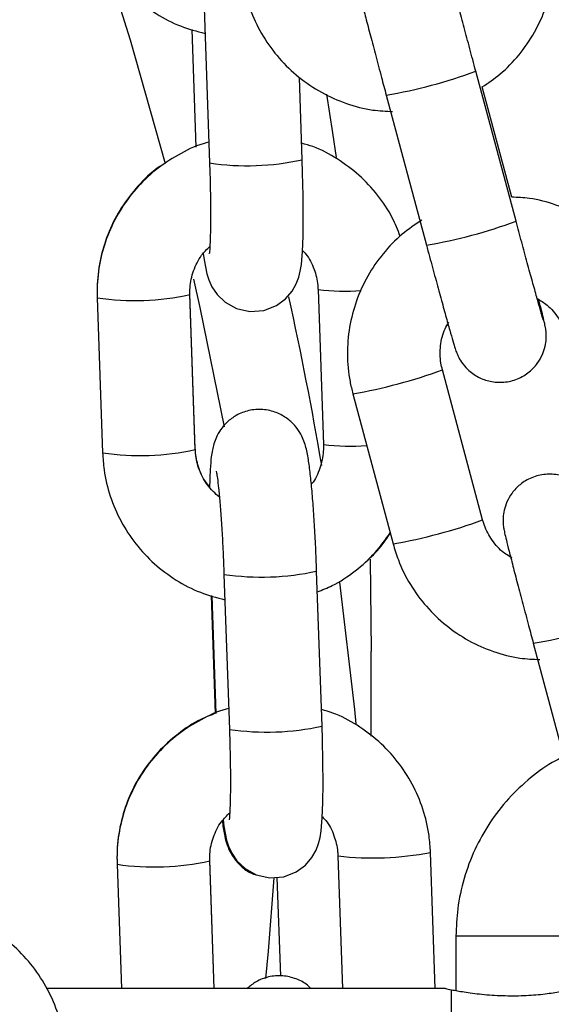
# Model space of a CAD drawing. Units: millimetres. Extents: x -1.2 to 13, y 1 to 16.8.
# Drawn here: x 11.6 to 11.7, y 12.2 to 12.3 of the extents above; entities that cross this region are included whole.
import ezdxf

# ---------------------------------------------------------------- set-up
doc = ezdxf.new("R2010")
doc.units = ezdxf.units.MM

# ---------------------------------------------------------------- blocks, each defined once
blk = doc.blocks.new('K135_B')
at = {"color": 7, "linetype": 'Continuous', "lineweight": 25}
for p, q in [((15.03893103800482, 12.28782590409741), (15.03929399277053, 12.27745162577593)), ((15.03810868156137, 12.2863921568155), (15.03838441644524, 12.27851087050225)), ((15.05978123408767, 12.27356324315109), (15.05708951601872, 12.28360275221893)), ((15.04549020178223, 12.27766840650246), (15.04529741922233, 12.28317867973759)), ((15.05949011842057, 12.27516555232181), (15.05751325470095, 12.28253881383351)), ((15.05110102048565, 12.28199716159473), (15.05379273855482, 12.27195765252667)), ((15.03178188611077, 12.26842468636481), (15.03214484087647, 12.25805040804356)), ((15.03834104988818, 12.2583223472477), (15.03797809512247, 12.26869662556918)), ((15.03834104988818, 12.25826718876987), (15.03797809512247, 12.26864146709135)), ((15.04654528218356, 12.26899443239084), (15.04690823694927, 12.25862015406959)), ((15.04655105372803, 12.26898348405938), (15.04654530720717, 12.26899397597321)), ((15.0575509448301, 12.25356599442101), (15.05485922676093, 12.26360550348885)), ((15.04887073122808, 12.26199991286466), (15.05156244929725, 12.25196040379659)), ((15.04691400849396, 12.25860920573813), (15.04690823694927, 12.25862015406959)), ((15.03833888923913, 12.25832894625431), (15.03834104988818, 12.2583223472477)), ((15.05002489444786, 12.25093291069264), (15.05010658155397, 12.24476504436665)), ((15.04025721887951, 12.24991988715395), (15.04062017364521, 12.23954560883248)), ((15.04681638265692, 12.23976238955901), (15.04645342789121, 12.25013666788026)), ((15.03940296989134, 12.24849588626624), (15.03967885423316, 12.24061032801523)), ((15.03943486243606, 12.24848613987205), (15.03971059731993, 12.24060485355857)), ((15.06093614419973, 12.24531434000049), (15.06362786226868, 12.23527483093243)), ((15.05010658155397, 12.23909755617114), (15.05010658155397, 12.24476504436665)), ((15.04787146305825, 12.23108841544739), (15.04818201705479, 12.22221189997412)), ((15.04787723460294, 12.23107746711593), (15.04787148808186, 12.23108795902975)), ((15.05438581036237, 12.22221189997412), (15.05406767206995, 12.2313051961737)), ((15.03310806698545, 12.23051866942136), (15.03339868783309, 12.22221189997412)), ((15.03960441091653, 12.22221189997412), (15.03930427599716, 12.23079060862573)), ((15.03960248114067, 12.22221189997412), (15.03930427599716, 12.23073545014789)), ((15.04405146227481, 12.22303024479787), (15.04381170351866, 12.22963334870223)), ((15.05576550871541, 12.22571189997415), (15.05576550871541, 12.22206608594705)), ((15.06017137537328, 12.22571189997415), (15.05576550871541, 12.22571189997415)), ((15.06276550871548, 12.22571189997415), (15.06017137537328, 12.22571189997415)), ((15.05507168624849, 12.22221189997412), (15.02837985817377, 12.22221189997412)), ((15.05546550871549, 12.18330500686897), (15.05546550871549, 12.22211879307951))]:
    blk.add_line(p, q, dxfattribs=at)
at = {"color": 7, "linetype": 'Continuous', "lineweight": 25, "flags": 128}
for points in [[(15.03635306581367, 12.27738552687127), (15.03401142328648, 12.28566588079342), (15.0323096108952, 12.29107150810932)], [(15.0471100507902, 12.28205704494302), (15.04751194760951, 12.27947453049477), (15.04775499102806, 12.27781369636113)], [(15.03887323488351, 12.27139145487284), (15.03892735178005, 12.27096781767021), (15.03911011294412, 12.27004291997013), (15.03924233393031, 12.26962478330414), (15.03945109218643, 12.26916613155048), (15.03979438241635, 12.26865588078384), (15.04033749310401, 12.26813389869425), (15.04108710190548, 12.267715065336), (15.04198940017654, 12.26750957235389), (15.0429323301093, 12.26758176574866), (15.04376176951331, 12.26790437248632), (15.04437593656934, 12.2683570763172), (15.04481045700044, 12.26886379372421), (15.04509232334175, 12.26936033571359), (15.04525925314028, 12.26980136655515), (15.0453609825965, 12.27020874596746), (15.04543361086002, 12.27066821669586), (15.04550610225596, 12.27152245625279), (15.04554564243171, 12.27255110555005), (15.04556067949665, 12.27385458660023), (15.0455504801036, 12.27527886440315), (15.04551767441371, 12.27679765776883), (15.04549020178223, 12.27766840650246), (15.04549020178223, 12.27766840650246)], [(15.0402840322717, 12.25979662589633), (15.03867623012906, 12.267768739664), (15.03824890770779, 12.2696764829493)], [(15.04798350297364, 12.24940598649049), (15.04898164565833, 12.24087440794277), (15.04907353863127, 12.23992142087944)], [(15.0401994157582, 12.23348543792939), (15.04025353265473, 12.23306180072676), (15.0404362938188, 12.23213690302667), (15.04056851480499, 12.23171876636069), (15.04077727306111, 12.23126011460703), (15.04112056329103, 12.23074986384016), (15.04166367397869, 12.2302278817508), (15.04241328278016, 12.22980904839254), (15.04331558105122, 12.22960355541021), (15.04425851098421, 12.22967574880498), (15.045087950388, 12.22999835554286), (15.04570211744403, 12.23045105937375), (15.04613663787513, 12.23095777678076), (15.04641850421644, 12.23145431877014), (15.04658543401496, 12.23189534961169), (15.04668716347118, 12.232302729024), (15.0467597917347, 12.23276219975218), (15.04683228313064, 12.23361643930933), (15.04687182330639, 12.2346450886066), (15.04688686037133, 12.23594856965677), (15.04687666097829, 12.2373728474597), (15.04684385528862, 12.23889164082538), (15.04681638265692, 12.23976238955901), (15.04681638265692, 12.23976238955901)], [(15.043061504572, 12.22287390915811), (15.04322957520884, 12.22470926884124), (15.04360609423015, 12.22961084276902)]]:
    blk.add_lwpolyline(points, dxfattribs=at)
at = {"color": 7, "linetype": 'Continuous', "lineweight": 25}
for centre, radius, start, end in [((15.04618779512242, 12.31229773679023), 0.03069603109162162, 279.2102909695042, 290.8026596250573), ((15.04180313964384, 12.29439409844598), 0.0171272647613238, 261.575840728913, 282.4316279320318), ((15.04885815668189, 12.30233321698505), 0.03077377153381499, 279.2272263990008, 290.7902350454804), ((15.03429363749678, 12.28530300538772), 0.01706426862208638, 261.5356832869371, 282.4693224283211), ((14.81134433207098, 12.21723904699546), 0.2388170159232992, 9.632389508272555, 12.39445501028137), ((15.04838220290566, 12.28365064905892), 0.01478102961347097, 262.8836243225509, 274.0437421937613), ((15.04282900400216, 12.29652633965928), 0.03505100397848972, 279.9255984424738, 290.0734184879786), ((15.04874888732519, 12.27331643360457), 0.01482124596128137, 262.8885039871791, 274.0682603996852), ((15.03465689924264, 12.27490966197864), 0.01704537709997419, 261.5251794090507, 282.4822892512327), ((15.04551717268368, 12.2864989132156), 0.0350635708709351, 279.9279154037586, 290.0720895582245), ((15.04276773210353, 12.26684058875593), 0.01710565503979841, 261.5604726208269, 282.4428906251559), ((15.05602291883628, 12.27561491519576), 0.03069603109148189, 279.2102909699898, 290.8026596252067), ((15.04312932051852, 12.25648808150276), 0.01712726476150438, 261.5758407289128, 282.4316279318685), ((15.05023896764482, 12.25113093688423), 0.0201920636070376, 263.2831142558484, 280.9302784091735), ((15.03561981837146, 12.24739698844427), 0.01706426862215915, 261.5356832870456, 282.4693224283162)]:
    blk.add_arc(centre, radius, start, end, dxfattribs=at)
for points, knots in [([(15.03081866000179, 12.29595642498701), (15.03084404854912, 12.29557928452776), (15.03091017036326, 12.29459706167903), (15.03128654921688, 12.29304159438469), (15.03200067010079, 12.29136186150844), (15.03299961321085, 12.28983247401583), (15.03424647177298, 12.28849760513889), (15.03570724675746, 12.28740594534564), (15.03729867314809, 12.28657443040105), (15.03843797138638, 12.28627020720227), (15.03899062869522, 12.28612263287231)], [0, 0, 0, 0, 0.08237151464065838, 0.2145279876306939, 0.3467661638571717, 0.4789766309077497, 0.6111634312902289, 0.7433338035610189, 0.8754948927342581, 1, 1, 1, 1]), ([(15.05751325470095, 12.28253881383351), (15.05792181986311, 12.28281197812111), (15.05883612302131, 12.28342327588711), (15.06002014968607, 12.28466882533006), (15.06105925861238, 12.28617185631127), (15.06181642635574, 12.2878386716336), (15.06227669157119, 12.28960965949408), (15.06241972371248, 12.29143252871494), (15.06228785083835, 12.29293435499129), (15.06207834088758, 12.29380070536944), (15.06201152334524, 12.29407700443243)], [0, 0, 0, 0, 0.1110376689047217, 0.2484844542441521, 0.3859267224516121, 0.5233639485978278, 0.6607962108466986, 0.7982241822573886, 0.9356490505942987, 0.9999999999999999, 0.9999999999999999, 0.9999999999999999, 0.9999999999999999]), ([(15.05565188014743, 12.28939227973182), (15.05561223155877, 12.28953460207002), (15.05547906871829, 12.29001260260997), (15.05531596869713, 12.29057990833074), (15.0552041390817, 12.29095477074928), (15.0551327068892, 12.29117254385891), (15.05506916028702, 12.29134398128143), (15.05496087923365, 12.29159529751381), (15.05473069830572, 12.29200195730867), (15.05429937531762, 12.29251302589863), (15.05364812084276, 12.29298364377336), (15.05281128226369, 12.29328458987174), (15.05189993575022, 12.29334061373537), (15.05098980070165, 12.29311919192354), (15.05022567237637, 12.29266195937838), (15.04967712255274, 12.29208242963181), (15.04933383851898, 12.29148732978046), (15.04914823776466, 12.29092335577865), (15.04907749353351, 12.29043178014989), (15.0490787845767, 12.29004850691534), (15.04910356121667, 12.28980533522553), (15.04912593216836, 12.28965795398675), (15.04915283835766, 12.28951272426933), (15.04919850664414, 12.28930205398682), (15.04929030478496, 12.28891652650053), (15.04947295028268, 12.28818708849666), (15.04972563407722, 12.28720235984791), (15.05004021044414, 12.28599448723797), (15.05039748072358, 12.28463730462567), (15.05075753978958, 12.28328050669687), (15.05099559914646, 12.2823910467855), (15.05110102048565, 12.28199716159473)], [0, 0, 0, 0, 0.02599191453969444, 0.08729584785186625, 0.1501049229088021, 0.173088888498921, 0.1844939515381243, 0.1955453060557105, 0.214543239158856, 0.2402148113449486, 0.2749187420932721, 0.3084049425481338, 0.3443866418025306, 0.3815648077452544, 0.4177106344298795, 0.4483719902080401, 0.4751777063905058, 0.4985424622391962, 0.5184060095627187, 0.5342839905289403, 0.5448820800692746, 0.5533577930806567, 0.5651360384211339, 0.5907329282845537, 0.6483964226725853, 0.7072146082093084, 0.7692669201558013, 0.8303404268036237, 0.8911170338317234, 0.9517826634551807, 1, 1, 1, 1]), ([(15.05708951601872, 12.28360275221893), (15.05702078357803, 12.28385941069904), (15.05682079723733, 12.28460619329256), (15.05649440804513, 12.28583337102849), (15.05613234277456, 12.28720534050352), (15.05581155828571, 12.28843319813676), (15.05554741571376, 12.28945693549348), (15.05535816042442, 12.29020793682638), (15.05526481028204, 12.29058744699022), (15.05522785659076, 12.29075652420123), (15.05523230136641, 12.29073330268124), (15.05523321338291, 12.29072853789329)], [0, 0, 0, 0, 0.07490562734535322, 0.2179480632075855, 0.3611121855877645, 0.504108937282956, 0.6467358500262576, 0.7884739351372945, 0.9101563901346988, 0.9815651287716248, 1, 1, 1, 1]), ([(15.0417273255834, 12.28864322539083), (15.04183704701126, 12.28828110524522), (15.04212274551077, 12.28733819751868), (15.04284020245126, 12.28590566062666), (15.04391501974505, 12.2844271085571), (15.04523403370598, 12.28315854072615), (15.0467512906825, 12.28213348193821), (15.04842337213626, 12.28139691647583), (15.05003773530501, 12.28096235668908), (15.05108944885177, 12.28091932168671), (15.05153335639665, 12.28090115746112)], [0, 0, 0, 0, 0.08472977289192929, 0.220623896564622, 0.3566227306974414, 0.4926250669157253, 0.628631843687875, 0.76464372269148, 0.9006607573891905, 1, 1, 1, 1]), ([(15.03924542161866, 12.27883992728311), (15.03918844038657, 12.2788273299136), (15.03853893320678, 12.27868373733621), (15.03737701409677, 12.27812251359727), (15.03583088999966, 12.27715842924998), (15.03448605480748, 12.27591127976938), (15.03337320789155, 12.27445900927249), (15.03252738796045, 12.27283430623583), (15.03197843092784, 12.27108957306654), (15.03176970225758, 12.26959747386103), (15.03177894687036, 12.26870761036297), (15.03178188611077, 12.26842468636481)], [0, 0, 0, 0, 0.01271115873420479, 0.1448896162883796, 0.2770974084818549, 0.4093310375864254, 0.541583998236559, 0.6738456297355505, 0.8061051289207354, 0.9383528909251594, 1, 1, 1, 1]), ([(15.05204039629161, 12.27254443461424), (15.05187700560731, 12.27296284105977), (15.05149274479908, 12.27394684574528), (15.05055435235881, 12.2753322032488), (15.04931595160946, 12.27667251447905), (15.04785000046576, 12.2777547280209), (15.04654303761339, 12.27846904988063), (15.04570524840978, 12.27870423901276), (15.04545146963546, 12.27877548128867)], [0, 0, 0, 0, 0.1429959801472443, 0.3362967181539245, 0.5295628538744791, 0.7228049705730575, 0.916033514748617, 1, 1, 1, 1]), ([(15.03626408310737, 12.27739765005366), (15.03612749246526, 12.27731354171509), (15.03547478173727, 12.27691162241762), (15.03448953376659, 12.2759342690358), (15.03336765723515, 12.27450238634787), (15.03252602906349, 12.27287902412012), (15.03197750656335, 12.27113964132103), (15.03176966998803, 12.26965040353683), (15.03177894110326, 12.26876203782534), (15.03178188611077, 12.26847984484288)], [0, 0, 0, 0, 0.04619127550701368, 0.2207291846362559, 0.3952432662467001, 0.5697437447795646, 0.7442437841517486, 0.9187579975092496, 1, 1, 1, 1]), ([(15.03929399277053, 12.27745162577593), (15.0393025454784, 12.27719285845614), (15.03932741007265, 12.27644056520011), (15.0393536336423, 12.27523060947145), (15.03936418566713, 12.27391686603731), (15.03935413506014, 12.27280219055568), (15.03932467057593, 12.2719845225822), (15.03929770389363, 12.27155035359464), (15.039270311998, 12.27136696513093), (15.0392772683353, 12.27140217588066), (15.03927784788238, 12.27140510936237)], [0, 0, 0, 0, 0.08959898661350764, 0.2604838716242507, 0.43080998372537, 0.5993184205268103, 0.7639591737697912, 0.8936133910702411, 0.9911367072198966, 1, 1, 1, 1]), ([(15.06915492899015, 12.26743369190602), (15.06904520758934, 12.26779581227287), (15.06875950916077, 12.2687387205758), (15.06804205143948, 12.27017125112387), (15.06696723735121, 12.27164982923454), (15.06564821145952, 12.27291830014154), (15.06413099900209, 12.27394372059461), (15.06245875139388, 12.27467893624997), (15.06089090559334, 12.27510557631262), (15.05988667959827, 12.2751485731851), (15.05949011842057, 12.27516555232181)], [0, 0, 0, 0, 0.0856353429420499, 0.222981868104622, 0.3604342228458387, 0.4978901171018835, 0.6353504993713064, 0.7728160384035212, 0.9102867882325774, 1, 1, 1, 1]), ([(15.053485143356, 12.27362142668106), (15.05303634815931, 12.27332238968187), (15.05208121380901, 12.27268597353485), (15.05086154690884, 12.27140879211628), (15.04982314546413, 12.26990487338979), (15.04906578815639, 12.26823829593194), (15.04860557375145, 12.26646724431497), (15.04846252792362, 12.26464439226764), (15.04859440403738, 12.2631425619263), (15.04880391375895, 12.26227621183579), (15.04887073122808, 12.26199991286466)], [0, 0, 0, 0, 0.1205260435980964, 0.2565057852236588, 0.3924810579310244, 0.5284513423938152, 0.6644167159416018, 0.8003778444496227, 0.936335903004678, 1, 1, 1, 1]), ([(15.06160959870084, 12.26693279881191), (15.06160751327406, 12.26693918292198), (15.06160136625266, 12.2669580007789), (15.06153181546933, 12.2671873541194), (15.06139518670415, 12.2676616131573), (15.06117370258488, 12.26844858225921), (15.06088267839272, 12.26950012298811), (15.0605393883281, 12.27075481591645), (15.06016622815622, 12.27213030880511), (15.05990807402845, 12.27309114936473), (15.05978123408767, 12.27356324315109)], [0, 0, 0, 0, 0.04773589973605299, 0.1407067439839628, 0.2659605112077752, 0.4082447246847916, 0.5559301865450208, 0.7052651985444434, 0.8551867248172556, 1, 1, 1, 1]), ([(15.03797809512247, 12.26864146709135), (15.03797769608872, 12.26879607626505), (15.03797630002231, 12.26933699481264), (15.03818460845122, 12.27025261079824), (15.03864734450707, 12.2712132558297), (15.03912015288705, 12.27167616861651), (15.0393140475357, 12.27186600516756)], [0, 0, 0, 0, 0.1292066970821309, 0.4520449677739684, 0.7752883558365112, 1, 1, 1, 1]), ([(15.05379273855482, 12.27195765252667), (15.05386199542994, 12.27169964409721), (15.05406353582652, 12.27094882879941), (15.05439265606441, 12.2697311766783), (15.0547585940148, 12.26838811540255), (15.05508460793743, 12.26720396836912), (15.05535702285278, 12.26622811038554), (15.05556863383362, 12.26548792273114), (15.05567789822084, 12.26512298735314), (15.05574956270306, 12.26490431531714), (15.05581309161784, 12.26473294634228), (15.05592137661842, 12.26448161483448), (15.05615155569462, 12.26407496220644), (15.05658287949649, 12.26356389046736), (15.05723413366121, 12.26309327379248), (15.05807097232963, 12.26279232734827), (15.05898231881742, 12.262736303584), (15.05989245387372, 12.26295772536581), (15.06065658219513, 12.26341495792575), (15.06120513202558, 12.26399448764731), (15.06154841603956, 12.26458958757006), (15.06173401685345, 12.265153561357), (15.0618047609118, 12.2656451376099), (15.06180347031995, 12.26602840921463), (15.06177869264565, 12.26627158463997), (15.06175632483582, 12.26641895452984), (15.06172939624134, 12.26656426518069), (15.06168402005887, 12.2667738803027), (15.06158952479626, 12.2671691505452), (15.06145463882189, 12.26771135200919), (15.06133605658778, 12.2681724596216), (15.06130134523909, 12.26830743487607)], [0, 0, 0, 0, 0.03234313963767504, 0.09411988622404434, 0.1560038111810397, 0.2179629664612747, 0.2800900941000203, 0.3426403527246046, 0.4067263530270063, 0.4301775887668051, 0.441814519779027, 0.4530905512810667, 0.4724747174304572, 0.4986681995250385, 0.5340776704401176, 0.5682446542801345, 0.6049578710757595, 0.6428918790465562, 0.6797725600268397, 0.7110572693445605, 0.7384079528854085, 0.7622477204512799, 0.7825150989889845, 0.7987158835424968, 0.8095294350694231, 0.8181774615865803, 0.8301951617957832, 0.8563124432561559, 0.9151482518624612, 0.9751622267964369, 1, 1, 1, 1]), ([(15.04550861416778, 12.27158780437252), (15.04558557678246, 12.27151186238506), (15.04593803276606, 12.27116408043934), (15.04630818712343, 12.27036045899307), (15.04651604569512, 12.26953964156745), (15.04654050344056, 12.26908354755436), (15.04654528218356, 12.26899443239084)], [0, 0, 0, 0, 0.1137694749159573, 0.5210157196204832, 0.9064123595878228, 1, 1, 1, 1]), ([(15.06119422829983, 12.26837837923243), (15.0614213808762, 12.26824285314773), (15.06198363087396, 12.26790739782517), (15.06264113295942, 12.26710040473198), (15.063018620224, 12.26634243740067), (15.06314338943224, 12.26590828608095), (15.0631664334573, 12.2658281012816)], [0, 0, 0, 0, 0.2385023055874047, 0.5903429444181684, 0.9243391248352648, 1, 1, 1, 1]), ([(15.05485922676093, 12.26360550348885), (15.05482392088601, 12.26375632339931), (15.0547002420305, 12.26428465569301), (15.05470219249372, 12.26522270372947), (15.05490119175346, 12.26616992179969), (15.05519971489611, 12.26664407007614), (15.05529059964551, 12.26678842353202)], [0, 0, 0, 0, 0.1406236418448335, 0.4926140789358496, 0.845527412503666, 0.9999999999999999, 0.9999999999999999, 0.9999999999999999, 0.9999999999999999]), ([(15.04645342789121, 12.25013666788026), (15.04644335236407, 12.25040965946959), (15.04641402834062, 12.25120417987022), (15.0463510326776, 12.25251679388974), (15.04626138354223, 12.25400056908414), (15.04615819157806, 12.25535734747244), (15.04604489002458, 12.25654364138017), (15.04591381171571, 12.25756110997166), (15.04579963273222, 12.25820812743813), (15.0456241436695, 12.25880107080228), (15.04541206300013, 12.25929229489315), (15.04505378130915, 12.25983832111409), (15.04450657345882, 12.26036899286372), (15.04375506537389, 12.26079074653488), (15.04285253281154, 12.26099691757439), (15.04191885631798, 12.26092534467692), (15.04109867430492, 12.26060545568815), (15.04046732157844, 12.26013822460617), (15.04002499799066, 12.25961830979053), (15.03973719457571, 12.2590996295039), (15.03956673252464, 12.25862617653933), (15.03946733657989, 12.25819732007288), (15.03938991407262, 12.25767755907872), (15.03933574019397, 12.2569600217248), (15.03930247965963, 12.25627359092913), (15.03929760851401, 12.25580805762182), (15.03929708163986, 12.25575770449858)], [0, 0, 0, 0, 0.0330963946986742, 0.0963244356320263, 0.1597351249815938, 0.2234822796005885, 0.2880091344116208, 0.3544498064942192, 0.4276628111926936, 0.4570483242322052, 0.4836199572647062, 0.5112210749110242, 0.5428936104281156, 0.5782204699929909, 0.6160278961704784, 0.6546095639530503, 0.6910046764100045, 0.7224640187479101, 0.7506083960868044, 0.7762021097375597, 0.8006091481236433, 0.8277643323817638, 0.8636673677813027, 0.9281860457706996, 0.9922324421669714, 1, 1, 1, 1]), ([(15.04690823694927, 12.25862015406959), (15.04690887888723, 12.25846535554682), (15.04691112478321, 12.25792377453898), (15.04668897598862, 12.25701894741109), (15.04637984622258, 12.25626245484772), (15.04610505263662, 12.25596907716043), (15.04609580070468, 12.2559591995266)], [0, 0, 0, 0, 0.1642700138215246, 0.5747181437271238, 0.9856813292574534, 1, 1, 1, 1]), ([(15.03214484087647, 12.25805040804356), (15.0321702294238, 12.25767326758431), (15.03223635123794, 12.25669104473535), (15.03261273009156, 12.25513557744124), (15.03332685097547, 12.25345584456499), (15.03432579408554, 12.25192645707238), (15.03557265264766, 12.25059158819544), (15.03703342763214, 12.24949992840196), (15.03862485402277, 12.2486684134576), (15.03976415226106, 12.24836419025882), (15.04031680956991, 12.24821661592863)], [0, 0, 0, 0, 0.08237151464065838, 0.2145279876306939, 0.3467661638571717, 0.4789766309077497, 0.6111634312902289, 0.7433338035610189, 0.8754948927342581, 1, 1, 1, 1]), ([(15.03929759822512, 12.25580248445248), (15.03924627232567, 12.25585477888284), (15.03892298431692, 12.2561841674053), (15.03857687452905, 12.25696453246404), (15.03836965030309, 12.25778227978912), (15.03834564987864, 12.25823548469201), (15.03834104988818, 12.2583223472477)], [0, 0, 0, 0, 0.07980577797968255, 0.5026750868998334, 0.9046812760677857, 1, 1, 1, 1]), ([(15.03995265415955, 12.25507569773162), (15.03966896449055, 12.25533868845308), (15.039100351669, 12.25586581338006), (15.03856951053826, 12.25689410637255), (15.03837069332707, 12.25772231214181), (15.03834589514753, 12.25817812796184), (15.03834104988818, 12.25826718876987)], [0, 0, 0, 0, 0.3139110422562084, 0.629186970658591, 0.9275476923320803, 1, 1, 1, 1]), ([(15.03974100048453, 12.2568287161332), (15.03974025658653, 12.25683149513883), (15.03973383516149, 12.25685548388036), (15.03976668422178, 12.25670834869355), (15.03981918865242, 12.25635242595148), (15.03989890903467, 12.25568778692694), (15.0399876076321, 12.25473815492659), (15.04007806047725, 12.25353845223093), (15.0401607822941, 12.25216492686467), (15.04021999915784, 12.25092884801028), (15.04024772680799, 12.2501772004341), (15.04025721887951, 12.24991988715395)], [0, 0, 0, 0, 0.01048629574455864, 0.09051908752238101, 0.1938210868569959, 0.3203423518062297, 0.4620505378026204, 0.6115742873261801, 0.7647049765964051, 0.9194509019291018, 1, 1, 1, 1]), ([(15.06548700386151, 12.25270945813758), (15.06544735527263, 12.25285178047578), (15.06531419243214, 12.25332978101573), (15.06515109241099, 12.2538970867365), (15.06503926279555, 12.25427194915504), (15.06496783060328, 12.25448972226467), (15.06490428400111, 12.25466115968719), (15.06479600294751, 12.25491247591957), (15.06456582201958, 12.25531913571443), (15.06413449903147, 12.25583020430439), (15.06348324455661, 12.25630082217912), (15.06264640597755, 12.25660176827749), (15.06173505946407, 12.25665779214113), (15.0608249244155, 12.2564363703293), (15.06006079609023, 12.25597913778414), (15.0595122462666, 12.25539960803757), (15.05916896223284, 12.25480450818621), (15.05898336147851, 12.25424053418441), (15.05891261724759, 12.25374895855565), (15.05891390829055, 12.2533656853211), (15.05893868493076, 12.25312251363129), (15.05896105588221, 12.25297513239251), (15.05898796207152, 12.25282990267509), (15.05903363035799, 12.25261923239258), (15.05912542849882, 12.25223370490629), (15.05930807399654, 12.25150426690242), (15.05956075779108, 12.25051953825367), (15.059875334158, 12.24931166564373), (15.06023260443743, 12.24795448303165), (15.06059266350343, 12.24659768510263), (15.06083072286032, 12.24570822519125), (15.06093614419973, 12.24531434000049)], [0, 0, 0, 0, 0.02599191453984903, 0.08729584785201121, 0.1501049229089371, 0.1730888884990523, 0.1844939515382538, 0.1955453060558384, 0.2145432391589807, 0.2402148113450693, 0.2749187420933872, 0.3084049425482439, 0.3443866418026347, 0.3815648077453526, 0.417710634429972, 0.4483719902081277, 0.4751777063905892, 0.4985424622392759, 0.5184060095627951, 0.5342839905290142, 0.544882080069347, 0.5533577930807276, 0.565136038421203, 0.5907329282846187, 0.6483964226726412, 0.7072146082093549, 0.769266920155838, 0.8303404268036507, 0.8911170338317407, 0.9517826634551884, 1, 1, 1, 1]), ([(15.05952314998735, 12.25101571647018), (15.05929599741097, 12.25115124255489), (15.05873374741322, 12.25148669787744), (15.05807624532799, 12.25229369097086), (15.05769875806317, 12.25305165830195), (15.05757398885516, 12.25348580962167), (15.0575509448301, 12.25356599442101)], [0, 0, 0, 0, 0.2385023055873067, 0.5903429444181129, 0.9243391248352543, 1, 1, 1, 1]), ([(15.0465019156265, 12.24875075065869), (15.04683559585505, 12.24888009703135), (15.04773629731966, 12.24922924108408), (15.04904679190981, 12.25011938156534), (15.05037347395336, 12.25129897813484), (15.05104557277395, 12.25224587206707), (15.0513651839064, 12.25269615978208)], [0, 0, 0, 0, 0.1683494422149027, 0.4544248541041724, 0.7405561727207057, 0.9999999999999999, 0.9999999999999999, 0.9999999999999999, 0.9999999999999999]), ([(15.04986946812182, 12.25089466998815), (15.05003925402997, 12.25104272284215), (15.05062591175596, 12.25155428679635), (15.05106321565239, 12.2522026872184), (15.05137395846231, 12.25266343264206)], [0, 0, 0, 0, 0.2894122086107469, 1, 1, 1, 1]), ([(15.05156244929725, 12.25196040379659), (15.05167217072534, 12.25159828365121), (15.05195786922485, 12.25065537592444), (15.05267532616512, 12.24922283903242), (15.0537501434589, 12.24774428696286), (15.05506915741984, 12.24647571913191), (15.05658641439635, 12.24545066034397), (15.05825849585012, 12.24471409488159), (15.05987285901887, 12.24427953509484), (15.06092457256586, 12.24423650009247), (15.06136848011051, 12.24421833586688)], [0, 0, 0, 0, 0.08472977289194762, 0.2206238965646697, 0.3566227306975185, 0.4926250669158319, 0.628631843688011, 0.7646437226916454, 0.9006607573893853, 1, 1, 1, 1]), ([(15.04057160249335, 12.24093391033965), (15.04051462126126, 12.24092131297015), (15.03986511408147, 12.24077772039253), (15.03870319497145, 12.24021649665382), (15.03715707087435, 12.2392524123063), (15.03581223568216, 12.23800526282593), (15.03469938876623, 12.23655299232904), (15.03385356883513, 12.23492828929215), (15.03330461180252, 12.23318355612308), (15.03309588313227, 12.23169145691758), (15.03310512774505, 12.23080159341952), (15.03310806698545, 12.23051866942136)], [0, 0, 0, 0, 0.01271115873420528, 0.14488961628838, 0.2770974084818552, 0.4093310375864257, 0.5415839982365592, 0.6738456297355506, 0.8061051289207354, 0.9383528909251594, 1, 1, 1, 1]), ([(15.05406767206995, 12.2313051961737), (15.05404228403467, 12.2316823380438), (15.0539761635543, 12.23266456456689), (15.05359977001075, 12.2342199913969), (15.05288570941883, 12.23589989034871), (15.05188654197872, 12.23742865991993), (15.05064052023153, 12.23876583382092), (15.04917662281986, 12.23984889282086), (15.04786917683026, 12.24056301578775), (15.04703141959948, 12.24079821808208), (15.04677765051014, 12.24086946434521)], [0, 0, 0, 0, 0.08829383939653425, 0.2299520625371224, 0.3716978631912246, 0.5134139624426346, 0.6551046934462799, 0.7967778151943297, 0.938440986411207, 0.9999999999999999, 0.9999999999999999, 0.9999999999999999, 0.9999999999999999]), ([(15.03970995359117, 12.24062325315321), (15.03937455094837, 12.24049467711733), (15.03847246775121, 12.24014886504914), (15.03715613406616, 12.23926688659298), (15.03580629857942, 12.23804330129132), (15.03469636103177, 12.2365923371501), (15.03385153297672, 12.23497408912907), (15.03330387247587, 12.23323332864128), (15.03309583194454, 12.23174441682885), (15.03310511741728, 12.23085602817081), (15.03310806698545, 12.2305738278992)], [0, 0, 0, 0, 0.08388719918631336, 0.2256190713956344, 0.3673234033831752, 0.5090083902172703, 0.6506823329462135, 0.7923559191281397, 0.9340410129254084, 0.9999999999999999, 0.9999999999999999, 0.9999999999999999, 0.9999999999999999]), ([(15.04062017364521, 12.23954560883248), (15.04062872635308, 12.23928684151246), (15.04065359094733, 12.23853454825666), (15.04067981451698, 12.23732459252777), (15.04069036654181, 12.23601084909386), (15.04068031593483, 12.23489617361223), (15.04065085145061, 12.23407850563875), (15.04062388476831, 12.23364433665119), (15.04059649287268, 12.23346094818747), (15.04060344920999, 12.23349615893698), (15.04060402875706, 12.23349909241891)], [0, 0, 0, 0, 0.08959898661350764, 0.2604838716242507, 0.43080998372537, 0.5993184205268103, 0.7639591737697912, 0.8936133910702411, 0.9911367072198966, 1, 1, 1, 1]), ([(15.06309610810053, 12.2377746681327), (15.06286966506804, 12.23767029576287), (15.06203111367921, 12.23728378974055), (15.06072999657357, 12.23632634021373), (15.05924145759872, 12.23493630884308), (15.05798754843221, 12.23331194468937), (15.05698445789534, 12.23151397357605), (15.05626610054577, 12.2295775000432), (15.05583944088625, 12.2276255450356), (15.05578915612017, 12.22632398452173), (15.05576550871541, 12.22571189997415)], [0, 0, 0, 0, 0.0507752700869999, 0.1880281887631365, 0.3254444250070235, 0.4630654571197163, 0.6009106909718345, 0.7389785500559709, 0.8772495059424193, 1, 1, 1, 1]), ([(15.03930427599716, 12.23073545014789), (15.03930387696341, 12.23089005932137), (15.039302480897, 12.23143097786918), (15.03951078932591, 12.23234659385479), (15.03997352538176, 12.23330723888624), (15.04044633376174, 12.23377015167306), (15.04064022841039, 12.23395998822388)], [0, 0, 0, 0, 0.1292066970821314, 0.4520449677739701, 0.7752883558365142, 1, 1, 1, 1]), ([(15.04683479504246, 12.23368178742907), (15.04691175765715, 12.23360584544138), (15.04726421364075, 12.23325806349589), (15.04763436799812, 12.23245444204962), (15.0478422265698, 12.23163362462377), (15.04786668431524, 12.23117753061091), (15.04787146305825, 12.23108841544739)], [0, 0, 0, 0, 0.1137694749159588, 0.521015719620484, 0.906412359587823, 1, 1, 1, 1]), ([(15.04013991522124, 12.23342138351267), (15.04018465324856, 12.23311130281035), (15.04025838301158, 12.2326002794557), (15.04039923855288, 12.23200598211428), (15.04061110144238, 12.23142648035195), (15.04096795287723, 12.23082747617535), (15.04147790240603, 12.23029862355792), (15.04198178326687, 12.22992744599559), (15.04232749735133, 12.22983627135726), (15.04239769365967, 12.22981775859397)], [0, 0, 0, 0, 0.2712560685978778, 0.4470390616863184, 0.5918148023457223, 0.6992298468749059, 0.82459837478038, 0.9643851751182737, 1, 1, 1, 1]), ([(15.0295785610187, 12.21869323200393), (15.02951381983025, 12.21906605559319), (15.02934523992571, 12.22003685280423), (15.02880782998563, 12.22154631055809), (15.02792132388021, 12.22314501535378), (15.02676682381611, 12.22456499338795), (15.02538589905584, 12.22576751073619), (15.0238160281221, 12.22670207244322), (15.02227895302503, 12.22732647206111), (15.02125311409958, 12.22749577100148), (15.02082743185014, 12.22756602331127)], [0, 0, 0, 0, 0.08497284836905217, 0.2212612252990988, 0.3576539103577838, 0.4940484204102744, 0.6304455732989251, 0.7668461286878625, 0.903250440202033, 1, 1, 1, 1]), ([(15.04604835040772, 12.22221189997412), (15.04597869907906, 12.22228288264568), (15.04571299290246, 12.22255366763442), (15.04507453070773, 12.22287914261073), (15.04418002187612, 12.22309302545317), (15.04324689610593, 12.22301675322113), (15.04242606213751, 12.22271002759043), (15.0420072262304, 12.22236755442849), (15.04181686481883, 12.22221189997412)], [0, 0, 0, 0, 0.06571385345910952, 0.2506854796715768, 0.4486453659760746, 0.6506591854786477, 0.841224189565283, 1, 1, 1, 1]), ([(15.05507168624849, 12.22219974609196), (15.05506348109174, 12.2222013120197), (15.05504431035724, 12.22220497069246), (15.05531224897772, 12.22215015017786), (15.05546550871549, 12.22211879307951)], [0, 0, 0, 0, 0.4280043038508552, 1, 1, 1, 1]), ([(15.05546550871549, 12.22211879307951), (15.05572279572965, 12.22207024860539), (15.05623740786354, 12.22197315246784), (15.05746697632498, 12.22180726009673), (15.05886782660463, 12.2217097748255), (15.06031012919511, 12.22171427706393), (15.06161992461006, 12.221816525574), (15.06268385163975, 12.22197814594391), (15.06335242366885, 12.22213103789658), (15.06360370409942, 12.22221802020998), (15.06344729042047, 12.22220315687263), (15.06339857839925, 12.22219852797297)], [0, 0, 0, 0, 0.1192916895981011, 0.2386010468778897, 0.3578931206631153, 0.4749367522918242, 0.5906136554045243, 0.7077012112843639, 0.8269869863400973, 0.9461184362925723, 1, 1, 1, 1])]:
    blk.add_open_spline(points, degree=3, knots=knots, dxfattribs=at)

msp = doc.modelspace()

# ---------------------------------------------------------------- block references
msp.add_blockref('K135_B', (-3.400843708847539, -0.007398512826462422))

doc.saveas('drawing.dxf')
